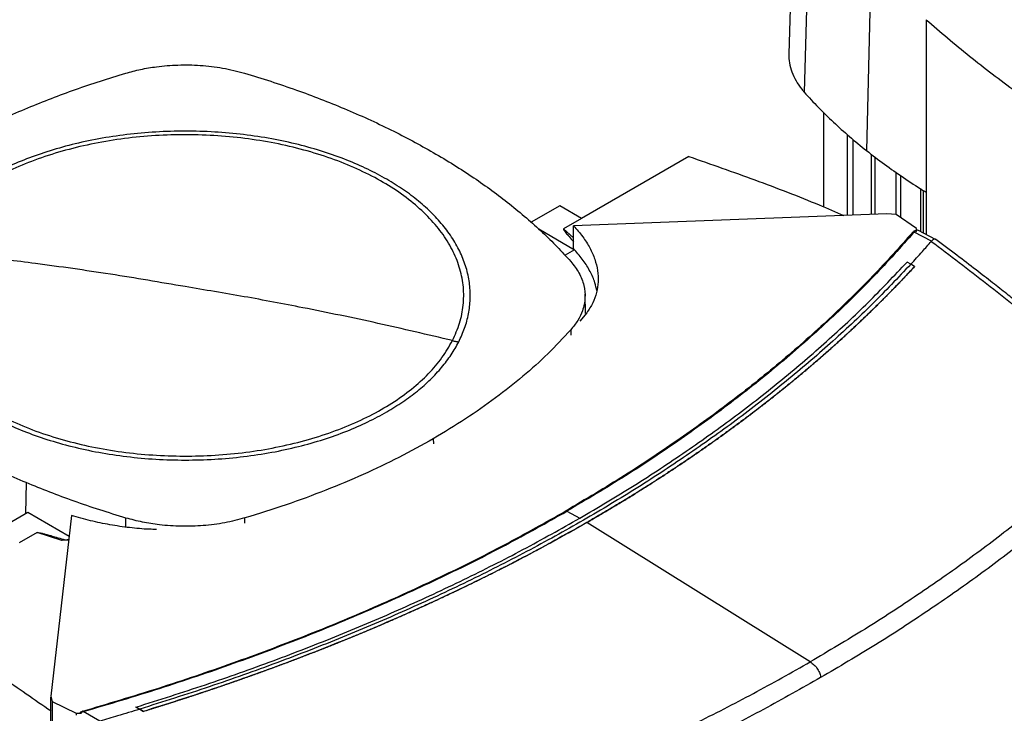
# Model space of a CAD drawing. Extents: x 0.4 to 10.6, y 0.4 to 8.1.
# Drawn here: x 3.2 to 3.6, y 6.1 to 6.4 of the extents above; entities that cross this region are included whole.
import ezdxf

# ---------------------------------------------------------------- set-up
doc = ezdxf.new("R2010")
doc.units = 0
doc.linetypes.add('SLD-SOLID', pattern=[0])
doc.layers.get('0').update_dxf_attribs({"linetype": 'CONTINUOUS'})

msp = doc.modelspace()

# ---------------------------------------------------------------- linework, layer by layer
at = {"color": 7, "linetype": 'SLD-SOLID'}
for p, q in [((3.49145, 6.48948), (3.48723, 6.35426)), ((3.49706, 6.47558), (3.4933, 6.3392)), ((3.52111, 6.45299), (3.5177, 6.31629)), ((3.54105, 6.36766), (3.54105, 6.28339)), ((3.50097, 6.2942), (3.50097, 6.33116)), ((3.51024, 6.29093), (3.51024, 6.32252)), ((3.51249, 6.29102), (3.51249, 6.3206)), ((3.44806, 6.31398), (3.40597, 6.28968)), ((3.51949, 6.31494), (3.51949, 6.29129)), ((3.52112, 6.29135), (3.52112, 6.3137)), ((3.52934, 6.29124), (3.52934, 6.3077)), ((3.53112, 6.28999), (3.53112, 6.30645)), ((3.53883, 6.30139), (3.53883, 6.28453)), ((3.54, 6.28393), (3.54, 6.30064)), ((3.39738, 6.29464), (3.38621, 6.28819)), ((3.40597, 6.28968), (3.39738, 6.29464)), ((3.52563, 6.29152), (3.40283, 6.28681)), ((3.52931, 6.29123), (3.52563, 6.29152)), ((3.53729, 6.28579), (3.52931, 6.29123)), ((3.40597, 6.28968), (3.39894, 6.28563)), ((3.40283, 6.27784), (3.40283, 6.28681)), ((3.38915, 6.28555), (3.40322, 6.27742)), ((3.53694, 6.28475), (3.53635, 6.28425)), ((3.54317, 6.28074), (3.53635, 6.28425)), ((3.53694, 6.28475), (3.53733, 6.28458)), ((3.53733, 6.28458), (3.53729, 6.28579)), ((3.53738, 6.28496), (3.53731, 6.28506)), ((3.53733, 6.28458), (3.53738, 6.28496)), ((3.53738, 6.28489), (3.53738, 6.28509)), ((3.54477, 6.28147), (3.53808, 6.28492)), ((3.54317, 6.28074), (3.54313, 6.28069)), ((3.40323, 6.27738), (3.39948, 6.27522)), ((3.40322, 6.27742), (3.40283, 6.27784)), ((3.53507, 6.2717), (3.5336, 6.27251)), ((3.53654, 6.27081), (3.53507, 6.2717)), ((3.53654, 6.27077), (3.53654, 6.27081)), ((3.40755, 6.25237), (3.40732, 6.25991)), ((3.40801, 6.25269), (3.40531, 6.24935)), ((3.40019, 6.17479), (3.40523, 6.17204)), ((3.18884, 6.17425), (3.17684, 6.16733)), ((3.205, 6.16492), (3.18884, 6.17425)), ((3.20595, 6.17315), (3.19778, 6.10226)), ((3.40809, 6.1704), (3.40809, 6.17037)), ((3.49565, 6.1157), (3.40809, 6.17037)), ((3.19246, 6.16643), (3.18543, 6.16237)), ((3.2022, 6.16328), (3.19246, 6.16643)), ((3.20473, 6.16349), (3.2022, 6.16328)), ((3.19776, 6.10185), (3.19776, 6.01181)), ((3.19778, 6.10226), (3.19829, 6.10014)), ((3.19829, 6.10014), (3.20771, 6.09553)), ((3.19829, 6.10014), (3.19829, 6.01137)), ((3.23122, 6.09795), (3.23269, 6.09715)), ((3.23122, 6.09795), (3.23122, 6.09794)), ((3.23269, 6.09713), (3.23122, 6.09794)), ((3.23269, 6.09715), (3.23417, 6.09625)), ((3.23417, 6.09621), (3.23269, 6.09713)), ((3.20771, 6.09553), (3.20982, 6.0955)), ((3.20771, 6.09553), (3.20771, 6.09483)), ((3.20952, 6.09573), (3.21057, 6.09618)), ((3.20982, 6.0955), (3.20952, 6.09573)), ((3.21702, 6.09246), (3.21057, 6.09618)), ((3.23419, 6.09626), (3.23417, 6.09625)), ((3.23417, 6.09625), (3.23417, 6.09621))]:
    msp.add_line(p, q, dxfattribs=at)
at = {"color": 8, "linetype": 'SLD-SOLID'}
for p, q in [((3.39894, 6.28563), (3.40283, 6.28207)), ((3.40169, 6.24592), (3.40174, 6.24393)), ((3.3478, 6.20325), (3.34784, 6.20126)), ((3.18817, 6.18602), (3.18795, 6.17374)), ((3.22725, 6.16857), (3.2273, 6.17213)), ((3.27392, 6.17014), (3.27389, 6.17214))]:
    msp.add_line(p, q, dxfattribs=at)
at = {"color": 7, "linetype": 'SLD-SOLID'}
for points, knots in [([(3.54105, 6.36766), (3.54666, 6.36288), (3.55791, 6.3533), (3.57612, 6.33941), (3.58911, 6.33051), (3.59561, 6.32605)], [0, 0, 0, 0, 0.331991, 0.665573, 1, 1, 1, 1]), ([(3.48723, 6.35426), (3.48727, 6.35307), (3.48733, 6.35068), (3.48832, 6.34712), (3.48995, 6.34366), (3.49173, 6.34103), (3.49298, 6.33958), (3.4933, 6.3392)], [0, 0, 0, 0, 0.2293572, 0.4589721, 0.6893191, 0.9189339, 1, 1, 1, 1]), ([(3.22718, 6.34667), (3.22911, 6.34719), (3.23301, 6.34824), (3.23989, 6.34938), (3.24775, 6.35002), (3.25501, 6.34989), (3.26085, 6.34934), (3.26525, 6.3487), (3.26959, 6.34783), (3.27238, 6.34706), (3.27377, 6.34668)], [0, 0, 0, 0, 0.132326, 0.266787, 0.442197, 0.622693, 0.715503, 0.808313, 0.904157, 1, 1, 1, 1]), ([(3.15327, 6.31556), (3.15605, 6.31713), (3.16164, 6.32028), (3.17041, 6.32476), (3.17947, 6.32905), (3.18869, 6.33307), (3.19803, 6.33682), (3.2075, 6.34032), (3.2172, 6.34363), (3.22385, 6.34565), (3.22718, 6.34667)], [0, 0, 0, 0, 0.127416, 0.255034, 0.38245, 0.510067, 0.632193, 0.754319, 0.877159, 1, 1, 1, 1]), ([(3.27377, 6.34668), (3.27722, 6.34563), (3.2841, 6.34354), (3.29404, 6.34013), (3.30367, 6.33658), (3.30982, 6.33405), (3.3129, 6.33279)], [0, 0, 0, 0, 0.253901, 0.507802, 0.75372, 1, 1, 1, 1]), ([(3.4933, 6.3392), (3.49511, 6.33722), (3.49874, 6.33324), (3.50468, 6.32745), (3.51095, 6.32177), (3.51545, 6.31812), (3.5177, 6.31629)], [0, 0, 0, 0, 0.250317, 0.500635, 0.750128, 1, 1, 1, 1]), ([(3.3129, 6.33279), (3.31602, 6.33144), (3.32227, 6.32876), (3.33117, 6.3245), (3.33973, 6.32012), (3.34511, 6.31708), (3.34781, 6.31556)], [0, 0, 0, 0, 0.254211, 0.508421, 0.75403, 1, 1, 1, 1]), ([(3.35532, 6.24173), (3.35635, 6.24402), (3.35839, 6.24858), (3.35975, 6.25563), (3.35983, 6.26271), (3.35851, 6.26976), (3.35584, 6.27667), (3.35184, 6.28337), (3.34657, 6.28977), (3.3401, 6.29579), (3.33249, 6.30135), (3.32386, 6.30638), (3.3143, 6.31083), (3.30394, 6.31462), (3.29291, 6.31773), (3.28134, 6.3201), (3.26939, 6.32171), (3.25721, 6.32254), (3.24493, 6.32257), (3.23273, 6.32182), (3.22075, 6.32027), (3.20915, 6.31797), (3.19807, 6.31492), (3.18764, 6.31118), (3.17801, 6.30679), (3.16929, 6.30181), (3.16159, 6.29629), (3.15503, 6.29031), (3.14957, 6.28395), (3.14702, 6.27947), (3.14574, 6.27723)], [0, 0, 0, 0, 0.035714, 0.071429, 0.107143, 0.142857, 0.178572, 0.214286, 0.25, 0.285714, 0.321428, 0.357143, 0.392857, 0.428572, 0.464286, 0.5, 0.535714, 0.571428, 0.607143, 0.642857, 0.678572, 0.714286, 0.75, 0.785714, 0.821428, 0.857143, 0.892857, 0.928571, 0.964286, 1, 1, 1, 1]), ([(3.32957, 6.30503), (3.32714, 6.30637), (3.32219, 6.30908), (3.31387, 6.31268), (3.30478, 6.31594), (3.29493, 6.31874), (3.28444, 6.32101), (3.27344, 6.32268), (3.26208, 6.3237), (3.25053, 6.32405), (3.23899, 6.3237), (3.22763, 6.32268), (3.21662, 6.32101), (3.20614, 6.31874), (3.19629, 6.31594), (3.1872, 6.31268), (3.17887, 6.30908), (3.17393, 6.30637), (3.17149, 6.30503)], [0, 0, 0, 0, 0.057284, 0.116497, 0.177468, 0.239987, 0.303803, 0.368625, 0.434137, 0.5, 0.565863, 0.631375, 0.696197, 0.760013, 0.822532, 0.883503, 0.942716, 1, 1, 1, 1]), ([(3.34781, 6.31556), (3.35053, 6.31395), (3.35598, 6.31073), (3.36363, 6.30573), (3.3709, 6.30064), (3.3754, 6.29715), (3.37765, 6.29541)], [0, 0, 0, 0, 0.254211, 0.508421, 0.75403, 1, 1, 1, 1]), ([(3.44806, 6.31398), (3.45672, 6.31096), (3.47408, 6.3049), (3.49426, 6.29712), (3.50557, 6.29225), (3.50877, 6.29088)], [0, 0, 0, 0, 0.416717, 0.835428, 1, 1, 1, 1]), ([(3.5177, 6.31629), (3.52003, 6.31449), (3.52468, 6.31088), (3.53214, 6.3057), (3.5376, 6.30207), (3.54067, 6.30024), (3.54105, 6.30001)], [0, 0, 0, 0, 0.318981, 0.637962, 0.955123, 1, 1, 1, 1]), ([(3.35779, 6.24124), (3.35862, 6.24303), (3.36029, 6.24665), (3.36176, 6.25225), (3.36244, 6.25798), (3.36221, 6.26379), (3.36106, 6.26963), (3.35899, 6.27539), (3.35602, 6.28102), (3.35218, 6.28646), (3.34756, 6.29163), (3.3422, 6.29647), (3.33626, 6.30097), (3.33179, 6.30369), (3.32957, 6.30503)], [0, 0, 0, 0, 0.080697, 0.162537, 0.245443, 0.329883, 0.414765, 0.5, 0.585231, 0.670113, 0.754557, 0.837459, 0.919301, 1, 1, 1, 1]), ([(3.37765, 6.29541), (3.37991, 6.29357), (3.38442, 6.28991), (3.39062, 6.28429), (3.39644, 6.2786), (3.39995, 6.27475), (3.40171, 6.27282)], [0, 0, 0, 0, 0.253901, 0.507802, 0.75372, 1, 1, 1, 1]), ([(3.40283, 6.28681), (3.40408, 6.28539), (3.40654, 6.28257), (3.40929, 6.27816), (3.41126, 6.27371), (3.41237, 6.26926), (3.41262, 6.26488), (3.41198, 6.26063), (3.41054, 6.25653), (3.40885, 6.25396), (3.40801, 6.25269)], [0, 0, 0, 0, 0.1347545, 0.2671434, 0.3967891, 0.5234341, 0.6469593, 0.7674003, 0.884958, 1, 1, 1, 1]), ([(3.39894, 6.28563), (3.39894, 6.28562), (3.39892, 6.28561), (3.39891, 6.28558), (3.39889, 6.28551), (3.39897, 6.28525), (3.39928, 6.28476), (3.39998, 6.28382), (3.40119, 6.28238), (3.40223, 6.2812), (3.40283, 6.28052)], [0, 0, 0, 0, 0.003187, 0.006835, 0.016095, 0.044355, 0.144212, 0.292728, 0.592038, 1, 1, 1, 1]), ([(3.53591, 6.2843), (3.53074, 6.27852), (3.52043, 6.26698), (3.5033, 6.25024), (3.48503, 6.234), (3.46552, 6.21832), (3.44481, 6.20322), (3.42302, 6.18867), (3.40754, 6.17949), (3.3998, 6.1749)], [0, 0, 0, 0, 0.1442671, 0.2879084, 0.4309765, 0.5736359, 0.7159307, 0.858029, 1, 1, 1, 1]), ([(3.53635, 6.28425), (3.53118, 6.27847), (3.52087, 6.26692), (3.50374, 6.25017), (3.48546, 6.23392), (3.46594, 6.21823), (3.44522, 6.20313), (3.42342, 6.18857), (3.40793, 6.17938), (3.40019, 6.17479)], [0, 0, 0, 0, 0.1442765, 0.2879068, 0.4309913, 0.5736343, 0.7159431, 0.8580278, 1, 1, 1, 1]), ([(3.53694, 6.28475), (3.53692, 6.28475), (3.53689, 6.28477), (3.53682, 6.28478), (3.5367, 6.28478), (3.5365, 6.28474), (3.53619, 6.28459), (3.53602, 6.28442), (3.53591, 6.2843)], [0, 0, 0, 0, 0.042369, 0.079716, 0.153954, 0.28492, 0.524556, 1, 1, 1, 1]), ([(3.53635, 6.28425), (3.53627, 6.28427), (3.53612, 6.28432), (3.53598, 6.28431), (3.53591, 6.2843)], [0, 0, 0, 0, 0.508187, 1, 1, 1, 1]), ([(3.53805, 6.28494), (3.53783, 6.28503), (3.53759, 6.28514), (3.53734, 6.2851), (3.53731, 6.28509)], [0, 0, 0, 0, 0.903009, 1, 1, 1, 1]), ([(3.53806, 6.28489), (3.53803, 6.28492), (3.53784, 6.28508), (3.53758, 6.28501), (3.53738, 6.28496)], [0, 0, 0, 0, 0.188757, 1, 1, 1, 1]), ([(3.53507, 6.27169), (3.5366, 6.27336), (3.53933, 6.27635), (3.54196, 6.27936), (3.54313, 6.28069)], [0, 0, 0, 0, 0.559692, 1, 1, 1, 1]), ([(3.54313, 6.28069), (3.55044, 6.27516), (3.56507, 6.2641), (3.58613, 6.24708), (3.59955, 6.23548), (3.60627, 6.22967)], [0, 0, 0, 0, 0.332786, 0.66621, 1, 1, 1, 1]), ([(3.54423, 6.28152), (3.54406, 6.28145), (3.54372, 6.2813), (3.54335, 6.28093), (3.54317, 6.28074)], [0, 0, 0, 0, 0.49998, 1, 1, 1, 1]), ([(3.54488, 6.28139), (3.54484, 6.28143), (3.54466, 6.28161), (3.54441, 6.28156), (3.54423, 6.28152)], [0, 0, 0, 0, 0.256752, 1, 1, 1, 1]), ([(3.60953, 6.22927), (3.60783, 6.23076), (3.60459, 6.2336), (3.5999, 6.23763), (3.59567, 6.24123), (3.59189, 6.24441), (3.58857, 6.24717), (3.58573, 6.24952), (3.58327, 6.25154), (3.58053, 6.25377), (3.57705, 6.25659), (3.57244, 6.26028), (3.56689, 6.26466), (3.56037, 6.26973), (3.55296, 6.2754), (3.54766, 6.27936), (3.5449, 6.28141)], [0, 0, 0, 0, 0.0833714, 0.1589895, 0.226854, 0.2869663, 0.3393291, 0.3839453, 0.4208182, 0.4548384, 0.5118771, 0.5827563, 0.6674577, 0.7659557, 0.8782165, 1, 1, 1, 1]), ([(3.14574, 6.27723), (3.14472, 6.27495), (3.14267, 6.27038), (3.14132, 6.26333), (3.14124, 6.25625), (3.14256, 6.2492), (3.14523, 6.24229), (3.14922, 6.23559), (3.15449, 6.22919), (3.16097, 6.22317), (3.16858, 6.21761), (3.17721, 6.21258), (3.18677, 6.20814), (3.19713, 6.20434), (3.20816, 6.20123), (3.21972, 6.19886), (3.23167, 6.19725), (3.24386, 6.19642), (3.25613, 6.19639), (3.26834, 6.19715), (3.28031, 6.19869), (3.29192, 6.20099), (3.303, 6.20404), (3.31342, 6.20778), (3.32306, 6.21217), (3.33178, 6.21715), (3.33948, 6.22267), (3.34604, 6.22865), (3.35149, 6.23501), (3.35405, 6.23949), (3.35532, 6.24173)], [0, 0, 0, 0, 0.035714, 0.071429, 0.107143, 0.142857, 0.178572, 0.214286, 0.25, 0.285714, 0.321428, 0.357143, 0.392857, 0.428572, 0.464286, 0.5, 0.535714, 0.571428, 0.607143, 0.642857, 0.678572, 0.714286, 0.75, 0.785714, 0.821428, 0.857143, 0.892857, 0.928571, 0.964286, 1, 1, 1, 1]), ([(3.25053, 6.26291), (3.24074, 6.26458), (3.22116, 6.26793), (3.1939, 6.27179), (3.16875, 6.27491), (3.15341, 6.27646), (3.14574, 6.27723)], [0, 0, 0, 0, 0.279982, 0.559971, 0.779977, 1, 1, 1, 1]), ([(3.41195, 6.26134), (3.41174, 6.26238), (3.41121, 6.26493), (3.4094, 6.26891), (3.40677, 6.27325), (3.40441, 6.276), (3.40323, 6.27738)], [0, 0, 0, 0, 0.1851673, 0.4553874, 0.7278485, 1, 1, 1, 1]), ([(3.53507, 6.2717), (3.53007, 6.26643), (3.52008, 6.25589), (3.5037, 6.24059), (3.48635, 6.22572), (3.46795, 6.21133), (3.44855, 6.19744), (3.42816, 6.18405), (3.40682, 6.17118), (3.38453, 6.15886), (3.36134, 6.14709), (3.33727, 6.13589), (3.31235, 6.12527), (3.28659, 6.11525), (3.26008, 6.1058), (3.24183, 6.10003), (3.23269, 6.09715)], [0, 0, 0, 0, 0.072022, 0.143774, 0.215297, 0.286636, 0.357835, 0.428941, 0.5, 0.571059, 0.642165, 0.713364, 0.784703, 0.856226, 0.927978, 1, 1, 1, 1]), ([(3.40171, 6.27282), (3.40288, 6.27133), (3.40525, 6.26831), (3.40706, 6.26344), (3.40755, 6.25844), (3.40659, 6.25381), (3.40463, 6.24958), (3.40268, 6.24715), (3.40169, 6.24592)], [0, 0, 0, 0, 0.175426, 0.355938, 0.531363, 0.711869, 0.854589, 1, 1, 1, 1]), ([(3.40523, 6.17206), (3.41241, 6.17631), (3.42677, 6.18481), (3.4471, 6.19823), (3.46652, 6.21212), (3.48491, 6.22651), (3.50225, 6.24138), (3.51862, 6.25669), (3.5286, 6.26723), (3.5336, 6.27251)], [0, 0, 0, 0, 0.142115, 0.284325, 0.426722, 0.569399, 0.712446, 0.855952, 1, 1, 1, 1]), ([(3.53654, 6.27081), (3.53649, 6.27075), (3.53625, 6.27049), (3.5359, 6.27011), (3.5355, 6.26968), (3.5351, 6.26925), (3.5347, 6.26882), (3.5343, 6.26839), (3.5339, 6.26796), (3.53349, 6.26754), (3.53299, 6.267), (3.53259, 6.26657), (3.53218, 6.26614), (3.53177, 6.26572), (3.53137, 6.26529), (3.53096, 6.26486), (3.53055, 6.26444), (3.53014, 6.26401), (3.52973, 6.26359), (3.52932, 6.26316), (3.52891, 6.26273), (3.5285, 6.26231), (3.52808, 6.26188), (3.52767, 6.26146), (3.52725, 6.26104), (3.52684, 6.26061), (3.52642, 6.26019), (3.526, 6.25976), (3.52558, 6.25934), (3.52516, 6.25892), (3.52464, 6.25839), (3.52422, 6.25797), (3.52379, 6.25755), (3.52337, 6.25712), (3.52295, 6.2567), (3.52252, 6.25628), (3.5221, 6.25586), (3.52167, 6.25544), (3.52124, 6.25502), (3.52082, 6.2546), (3.52039, 6.25418), (3.51996, 6.25376), (3.51953, 6.25334), (3.5191, 6.25292), (3.51867, 6.2525), (3.51823, 6.25208), (3.5178, 6.25167), (3.51736, 6.25125), (3.51693, 6.25083), (3.51649, 6.25041), (3.51606, 6.25), (3.51562, 6.24958), (3.51518, 6.24916), (3.51474, 6.24875), (3.5143, 6.24833), (3.51386, 6.24792), (3.51331, 6.2474), (3.51286, 6.24698), (3.51242, 6.24657), (3.51198, 6.24615), (3.51153, 6.24574), (3.51109, 6.24533), (3.51064, 6.24491), (3.51019, 6.2445), (3.50974, 6.24409), (3.50929, 6.24367), (3.50884, 6.24326), (3.50839, 6.24285), (3.50794, 6.24244), (3.50749, 6.24203), (3.50703, 6.24162), (3.50658, 6.2412), (3.50613, 6.24079), (3.50567, 6.24038), (3.50521, 6.23997), (3.50476, 6.23956), (3.5043, 6.23915), (3.50384, 6.23875), (3.50338, 6.23834), (3.50292, 6.23793), (3.50246, 6.23752), (3.50199, 6.23711), (3.50153, 6.23671), (3.50107, 6.2363), (3.5006, 6.23589), (3.50014, 6.23549), (3.49967, 6.23508), (3.4992, 6.23467), (3.49873, 6.23427), (3.49827, 6.23386), (3.4978, 6.23346), (3.49721, 6.23295), (3.49674, 6.23255), (3.49626, 6.23214), (3.49579, 6.23174), (3.49532, 6.23134), (3.49484, 6.23093), (3.49437, 6.23053), (3.49389, 6.23013), (3.49341, 6.22973), (3.49294, 6.22932), (3.49246, 6.22892), (3.49198, 6.22852), (3.4915, 6.22812), (3.49102, 6.22772), (3.49054, 6.22732), (3.49005, 6.22692), (3.48957, 6.22652), (3.48909, 6.22612), (3.4886, 6.22572), (3.48812, 6.22532), (3.48763, 6.22493), (3.48714, 6.22453), (3.48665, 6.22413), (3.48616, 6.22373), (3.48567, 6.22334), (3.48518, 6.22294), (3.48469, 6.22254), (3.4842, 6.22215), (3.48371, 6.22175), (3.48321, 6.22136), (3.48272, 6.22096), (3.48222, 6.22057), (3.48173, 6.22017), (3.48123, 6.21978), (3.48073, 6.21939), (3.48024, 6.21899), (3.47974, 6.2186), (3.47924, 6.21821), (3.47874, 6.21781), (3.47823, 6.21742), (3.47773, 6.21703), (3.47723, 6.21664), (3.47672, 6.21625), (3.47622, 6.21586), (3.47571, 6.21547), (3.47521, 6.21508), (3.4747, 6.21469), (3.47419, 6.2143), (3.47368, 6.21391), (3.47318, 6.21352), (3.47266, 6.21313), (3.47215, 6.21274), (3.47164, 6.21236), (3.47113, 6.21197), (3.47062, 6.21158), (3.4701, 6.2112), (3.46959, 6.21081), (3.46907, 6.21042), (3.46856, 6.21004), (3.46804, 6.20965), (3.46752, 6.20927), (3.467, 6.20888), (3.46648, 6.2085), (3.46596, 6.20812), (3.46544, 6.20773), (3.46492, 6.20735), (3.4644, 6.20697), (3.46387, 6.20658), (3.46335, 6.2062), (3.46282, 6.20582), (3.4623, 6.20544), (3.46177, 6.20506), (3.46124, 6.20468), (3.46072, 6.2043), (3.46019, 6.20392), (3.45966, 6.20354), (3.45913, 6.20316), (3.4586, 6.20278), (3.45807, 6.2024), (3.45753, 6.20202), (3.457, 6.20165), (3.45647, 6.20127), (3.45593, 6.20089), (3.4554, 6.20051), (3.45486, 6.20014), (3.45432, 6.19976), (3.45378, 6.19939), (3.45325, 6.19901), (3.45271, 6.19864), (3.45217, 6.19826), (3.45162, 6.19789), (3.45108, 6.19751), (3.45054, 6.19714), (3.45, 6.19677), (3.44945, 6.1964), (3.44891, 6.19602), (3.44836, 6.19565), (3.44782, 6.19528), (3.44727, 6.19491), (3.44672, 6.19454), (3.44617, 6.19417), (3.44563, 6.1938), (3.44508, 6.19343), (3.44452, 6.19306), (3.44397, 6.19269), (3.44342, 6.19232), (3.44287, 6.19195), (3.44231, 6.19158), (3.44176, 6.19122), (3.44121, 6.19085), (3.44065, 6.19048), (3.44009, 6.19012), (3.43954, 6.18975), (3.43898, 6.18938), (3.43842, 6.18902), (3.43786, 6.18865), (3.4373, 6.18829), (3.43674, 6.18793), (3.43618, 6.18756), (3.43561, 6.1872), (3.43505, 6.18684), (3.43449, 6.18647), (3.43392, 6.18611), (3.43336, 6.18575), (3.43279, 6.18539), (3.43222, 6.18503), (3.43166, 6.18467), (3.43109, 6.18431), (3.43052, 6.18395), (3.42995, 6.18359), (3.42938, 6.18323), (3.42881, 6.18287), (3.42823, 6.18251), (3.42766, 6.18215), (3.42709, 6.18179), (3.42651, 6.18144), (3.42594, 6.18108), (3.42536, 6.18072), (3.42479, 6.18037), (3.42421, 6.18001), (3.42363, 6.17966), (3.42305, 6.1793), (3.42247, 6.17895), (3.42189, 6.17859), (3.42131, 6.17824), (3.42073, 6.17789), (3.42015, 6.17753), (3.41957, 6.17718), (3.41898, 6.17683), (3.4184, 6.17648), (3.41781, 6.17612), (3.41723, 6.17577), (3.41664, 6.17542), (3.41606, 6.17507), (3.41547, 6.17472), (3.41488, 6.17437), (3.41429, 6.17402), (3.4137, 6.17368), (3.41311, 6.17333), (3.41252, 6.17298), (3.41193, 6.17263), (3.41133, 6.17229), (3.41074, 6.17194), (3.41015, 6.17159), (3.40955, 6.17125), (3.40892, 6.17088), (3.40843, 6.1706), (3.40809, 6.1704)], [0, 0, 0, 0, 0.001459, 0.007294, 0.010211, 0.013129, 0.018964, 0.021881, 0.024799, 0.030633, 0.033551, 0.039386, 0.042303, 0.045221, 0.051056, 0.053973, 0.056891, 0.062726, 0.065643, 0.068561, 0.074396, 0.077313, 0.080231, 0.086065, 0.088983, 0.0919, 0.097735, 0.100653, 0.10357, 0.109405, 0.112323, 0.118158, 0.121075, 0.123993, 0.129828, 0.132745, 0.135663, 0.141498, 0.144415, 0.147332, 0.153167, 0.156085, 0.159002, 0.164837, 0.167755, 0.170672, 0.176507, 0.179425, 0.182342, 0.188177, 0.191095, 0.194012, 0.199847, 0.202764, 0.205682, 0.211517, 0.214434, 0.220269, 0.223187, 0.226104, 0.231939, 0.234857, 0.237774, 0.243609, 0.246527, 0.249444, 0.255279, 0.258196, 0.261114, 0.266949, 0.269866, 0.272784, 0.278619, 0.281536, 0.284454, 0.290289, 0.293206, 0.296124, 0.301959, 0.304876, 0.307794, 0.313628, 0.316546, 0.319463, 0.325298, 0.328216, 0.331133, 0.336968, 0.339886, 0.342803, 0.348638, 0.351556, 0.357391, 0.360308, 0.363226, 0.36906, 0.371978, 0.374895, 0.38073, 0.383648, 0.386565, 0.3924, 0.395318, 0.398235, 0.40407, 0.406988, 0.409905, 0.41574, 0.418658, 0.421575, 0.42741, 0.430327, 0.433245, 0.43908, 0.441997, 0.444915, 0.45075, 0.453667, 0.456585, 0.46242, 0.465337, 0.468255, 0.47409, 0.477007, 0.479925, 0.485759, 0.488677, 0.491594, 0.497429, 0.500347, 0.503264, 0.509099, 0.512017, 0.514934, 0.520769, 0.523687, 0.526604, 0.532439, 0.535357, 0.538274, 0.544109, 0.547026, 0.549944, 0.555779, 0.558696, 0.561614, 0.567449, 0.570366, 0.573284, 0.579119, 0.582036, 0.584954, 0.590789, 0.593706, 0.596623, 0.602458, 0.605376, 0.608293, 0.614128, 0.617046, 0.619963, 0.625798, 0.628716, 0.631633, 0.637468, 0.640386, 0.643303, 0.649138, 0.652055, 0.654973, 0.660808, 0.663725, 0.666643, 0.672478, 0.675395, 0.678313, 0.684148, 0.687065, 0.689983, 0.695818, 0.698735, 0.701653, 0.707488, 0.710405, 0.713322, 0.719157, 0.722075, 0.724992, 0.730827, 0.733745, 0.736662, 0.742497, 0.745415, 0.748332, 0.754167, 0.757085, 0.760002, 0.765837, 0.768754, 0.771672, 0.777507, 0.780424, 0.783342, 0.789177, 0.792094, 0.795012, 0.800847, 0.803764, 0.806682, 0.812517, 0.815434, 0.818352, 0.824186, 0.827104, 0.830021, 0.835856, 0.838774, 0.841691, 0.847526, 0.850444, 0.853361, 0.859196, 0.862114, 0.865031, 0.870866, 0.873784, 0.876701, 0.882536, 0.885453, 0.888371, 0.894206, 0.897123, 0.900041, 0.905876, 0.908793, 0.911711, 0.917546, 0.920463, 0.923381, 0.929216, 0.932133, 0.93505, 0.940885, 0.943803, 0.94672, 0.952555, 0.955473, 0.95839, 0.964225, 0.967143, 0.97006, 0.975895, 0.978813, 0.98173, 0.987565, 0.990483, 0.9934, 1, 1, 1, 1]), ([(3.40809, 6.17037), (3.40817, 6.17041), (3.40854, 6.17063), (3.40906, 6.17093), (3.40966, 6.17127), (3.41025, 6.17162), (3.41085, 6.17197), (3.41144, 6.17231), (3.41203, 6.17266), (3.41262, 6.17301), (3.41321, 6.17335), (3.41381, 6.1737), (3.41439, 6.17405), (3.41498, 6.1744), (3.41557, 6.17475), (3.41616, 6.1751), (3.41675, 6.17545), (3.41733, 6.1758), (3.41792, 6.17615), (3.4185, 6.1765), (3.41909, 6.17686), (3.41967, 6.17721), (3.42025, 6.17756), (3.42084, 6.17791), (3.42142, 6.17827), (3.422, 6.17862), (3.42258, 6.17897), (3.42316, 6.17933), (3.42373, 6.17968), (3.42431, 6.18004), (3.42489, 6.1804), (3.42547, 6.18075), (3.42604, 6.18111), (3.42662, 6.18146), (3.42719, 6.18182), (3.42776, 6.18218), (3.42834, 6.18254), (3.42891, 6.1829), (3.42948, 6.18326), (3.43005, 6.18361), (3.43062, 6.18397), (3.43119, 6.18433), (3.43176, 6.18469), (3.43232, 6.18506), (3.43289, 6.18542), (3.43346, 6.18578), (3.43402, 6.18614), (3.43459, 6.1865), (3.43515, 6.18686), (3.43571, 6.18723), (3.43628, 6.18759), (3.43684, 6.18796), (3.4374, 6.18832), (3.43796, 6.18868), (3.43852, 6.18905), (3.43908, 6.18941), (3.43963, 6.18978), (3.44019, 6.19015), (3.44075, 6.19051), (3.4413, 6.19088), (3.44186, 6.19125), (3.44241, 6.19161), (3.44297, 6.19198), (3.44352, 6.19235), (3.44407, 6.19272), (3.44462, 6.19309), (3.44517, 6.19346), (3.44572, 6.19383), (3.44627, 6.1942), (3.44682, 6.19457), (3.44737, 6.19494), (3.44792, 6.19531), (3.44846, 6.19568), (3.44901, 6.19605), (3.44955, 6.19643), (3.45009, 6.1968), (3.45064, 6.19717), (3.45118, 6.19755), (3.45172, 6.19792), (3.45226, 6.19829), (3.4528, 6.19867), (3.45334, 6.19904), (3.45388, 6.19942), (3.45442, 6.19979), (3.45495, 6.20017), (3.45549, 6.20055), (3.45603, 6.20092), (3.45656, 6.2013), (3.45709, 6.20168), (3.45763, 6.20206), (3.45816, 6.20243), (3.45869, 6.20281), (3.45922, 6.20319), (3.45975, 6.20357), (3.46028, 6.20395), (3.46081, 6.20433), (3.46134, 6.20471), (3.46187, 6.20509), (3.46239, 6.20547), (3.46292, 6.20585), (3.46344, 6.20624), (3.46397, 6.20662), (3.46449, 6.207), (3.46501, 6.20738), (3.46553, 6.20777), (3.46605, 6.20815), (3.46657, 6.20853), (3.46709, 6.20892), (3.46761, 6.2093), (3.46813, 6.20969), (3.46865, 6.21007), (3.46916, 6.21046), (3.46968, 6.21084), (3.47019, 6.21123), (3.47071, 6.21162), (3.47122, 6.212), (3.47173, 6.21239), (3.47225, 6.21278), (3.47276, 6.21317), (3.47327, 6.21355), (3.47378, 6.21394), (3.47428, 6.21433), (3.47479, 6.21472), (3.4753, 6.21511), (3.4758, 6.2155), (3.47631, 6.21589), (3.47681, 6.21628), (3.47732, 6.21667), (3.47782, 6.21706), (3.47832, 6.21746), (3.47882, 6.21785), (3.47933, 6.21824), (3.47983, 6.21863), (3.48032, 6.21903), (3.48082, 6.21942), (3.48132, 6.21981), (3.48182, 6.22021), (3.48231, 6.2206), (3.48281, 6.221), (3.4833, 6.22139), (3.4838, 6.22179), (3.48429, 6.22218), (3.48478, 6.22258), (3.48527, 6.22297), (3.48576, 6.22337), (3.48625, 6.22377), (3.48674, 6.22417), (3.48723, 6.22456), (3.48772, 6.22496), (3.4882, 6.22536), (3.48869, 6.22576), (3.48917, 6.22616), (3.48966, 6.22656), (3.49014, 6.22696), (3.49074, 6.22746), (3.49122, 6.22786), (3.4917, 6.22826), (3.49218, 6.22866), (3.49266, 6.22906), (3.49314, 6.22946), (3.49362, 6.22986), (3.4941, 6.23026), (3.49457, 6.23067), (3.49505, 6.23107), (3.49552, 6.23147), (3.49599, 6.23188), (3.49647, 6.23228), (3.49694, 6.23268), (3.49741, 6.23309), (3.49788, 6.23349), (3.49835, 6.2339), (3.49882, 6.2343), (3.49929, 6.23471), (3.49975, 6.23512), (3.50022, 6.23552), (3.50068, 6.23593), (3.50115, 6.23634), (3.50161, 6.23674), (3.50208, 6.23715), (3.50254, 6.23756), (3.503, 6.23797), (3.50346, 6.23837), (3.50392, 6.23878), (3.50438, 6.23919), (3.50484, 6.2396), (3.50529, 6.24001), (3.50575, 6.24042), (3.50621, 6.24083), (3.50666, 6.24124), (3.50712, 6.24165), (3.50757, 6.24206), (3.50802, 6.24248), (3.50847, 6.24289), (3.50892, 6.2433), (3.50937, 6.24371), (3.50993, 6.24423), (3.51038, 6.24464), (3.51083, 6.24505), (3.51128, 6.24547), (3.51172, 6.24588), (3.51217, 6.24629), (3.51261, 6.24671), (3.51305, 6.24712), (3.5135, 6.24754), (3.51394, 6.24795), (3.51438, 6.24837), (3.51482, 6.24879), (3.51526, 6.2492), (3.5157, 6.24962), (3.51613, 6.25004), (3.51657, 6.25045), (3.51701, 6.25087), (3.51744, 6.25129), (3.51788, 6.25171), (3.51831, 6.25212), (3.51874, 6.25254), (3.51917, 6.25296), (3.51961, 6.25338), (3.52004, 6.2538), (3.52046, 6.25422), (3.52089, 6.25464), (3.52143, 6.25516), (3.52185, 6.25558), (3.52228, 6.256), (3.52271, 6.25643), (3.52313, 6.25685), (3.52355, 6.25727), (3.52398, 6.25769), (3.5244, 6.25811), (3.52482, 6.25854), (3.52524, 6.25896), (3.52566, 6.25938), (3.52608, 6.2598), (3.52649, 6.26023), (3.52691, 6.26065), (3.52733, 6.26108), (3.52774, 6.2615), (3.52816, 6.26192), (3.52857, 6.26235), (3.52898, 6.26277), (3.52939, 6.2632), (3.5298, 6.26363), (3.53021, 6.26405), (3.53062, 6.26448), (3.53113, 6.26501), (3.53154, 6.26544), (3.53195, 6.26586), (3.53235, 6.26629), (3.53276, 6.26672), (3.53316, 6.26715), (3.53357, 6.26758), (3.53397, 6.268), (3.53437, 6.26843), (3.53477, 6.26886), (3.53517, 6.26929), (3.53557, 6.26972), (3.53599, 6.27018), (3.53632, 6.27053), (3.53654, 6.27077)], [0, 0, 0, 0, 0.001459, 0.007294, 0.010211, 0.013129, 0.018964, 0.021881, 0.024799, 0.030633, 0.033551, 0.036468, 0.042303, 0.045221, 0.048138, 0.053973, 0.056891, 0.059808, 0.065643, 0.068561, 0.071478, 0.077313, 0.080231, 0.083148, 0.088983, 0.0919, 0.094818, 0.100653, 0.10357, 0.106488, 0.112323, 0.11524, 0.118158, 0.123993, 0.12691, 0.129828, 0.135663, 0.13858, 0.141497, 0.147332, 0.15025, 0.153167, 0.159002, 0.16192, 0.164837, 0.170672, 0.17359, 0.176507, 0.182342, 0.18526, 0.188177, 0.194012, 0.19693, 0.199847, 0.205682, 0.208599, 0.211517, 0.217352, 0.220269, 0.223187, 0.229022, 0.231939, 0.234857, 0.240692, 0.243609, 0.246527, 0.252362, 0.255279, 0.258196, 0.264031, 0.266949, 0.269866, 0.275701, 0.278619, 0.281536, 0.287371, 0.290289, 0.293206, 0.299041, 0.301959, 0.304876, 0.310711, 0.313628, 0.316546, 0.322381, 0.325298, 0.328216, 0.334051, 0.336968, 0.339886, 0.345721, 0.348638, 0.351556, 0.357391, 0.360308, 0.363226, 0.36906, 0.371978, 0.374895, 0.38073, 0.383648, 0.386565, 0.3924, 0.395318, 0.398235, 0.40407, 0.406988, 0.409905, 0.41574, 0.418658, 0.421575, 0.42741, 0.430327, 0.433245, 0.43908, 0.441997, 0.444915, 0.45075, 0.453667, 0.456585, 0.46242, 0.465337, 0.468255, 0.47409, 0.477007, 0.479925, 0.485759, 0.488677, 0.491594, 0.497429, 0.500347, 0.503264, 0.509099, 0.512017, 0.514934, 0.520769, 0.523687, 0.526604, 0.532439, 0.535357, 0.538274, 0.544109, 0.547026, 0.549944, 0.555779, 0.558696, 0.561614, 0.567449, 0.570366, 0.573284, 0.579119, 0.582036, 0.584954, 0.590789, 0.593706, 0.599541, 0.602458, 0.605376, 0.611211, 0.614128, 0.617046, 0.622881, 0.625798, 0.628716, 0.634551, 0.637468, 0.640386, 0.646221, 0.649138, 0.652055, 0.65789, 0.660808, 0.663725, 0.66956, 0.672478, 0.675395, 0.68123, 0.684148, 0.687065, 0.6929, 0.695818, 0.698735, 0.70457, 0.707487, 0.710405, 0.71624, 0.719157, 0.722075, 0.72791, 0.730827, 0.733745, 0.73958, 0.742497, 0.745415, 0.75125, 0.754167, 0.760002, 0.76292, 0.765837, 0.771672, 0.774589, 0.777507, 0.783342, 0.786259, 0.789177, 0.795012, 0.797929, 0.800847, 0.806682, 0.809599, 0.812517, 0.818352, 0.821269, 0.824186, 0.830021, 0.832939, 0.835856, 0.841691, 0.844609, 0.847526, 0.853361, 0.856279, 0.862114, 0.865031, 0.867949, 0.873784, 0.876701, 0.879618, 0.885453, 0.888371, 0.891288, 0.897123, 0.900041, 0.902958, 0.908793, 0.911711, 0.914628, 0.920463, 0.923381, 0.926298, 0.932133, 0.93505, 0.937968, 0.943803, 0.94672, 0.952555, 0.955473, 0.95839, 0.964225, 0.967143, 0.97006, 0.975895, 0.978813, 0.98173, 0.987565, 0.990482, 0.9934, 1, 1, 1, 1]), ([(3.35532, 6.24173), (3.34556, 6.24404), (3.32604, 6.24866), (3.29878, 6.2543), (3.27361, 6.25907), (3.25823, 6.26163), (3.25053, 6.26291)], [0, 0, 0, 0, 0.280022, 0.560021, 0.780012, 1, 1, 1, 1]), ([(3.40169, 6.24592), (3.39877, 6.24278), (3.393, 6.23656), (3.3831, 6.22767), (3.37234, 6.21914), (3.36064, 6.21093), (3.35209, 6.20582), (3.3478, 6.20325)], [0, 0, 0, 0, 0.201477, 0.399179, 0.597637, 0.798423, 1, 1, 1, 1]), ([(3.32957, 6.21378), (3.33171, 6.21507), (3.33599, 6.21766), (3.34167, 6.22193), (3.34679, 6.22644), (3.3512, 6.2312), (3.35496, 6.23613), (3.35685, 6.23954), (3.35779, 6.24124)], [0, 0, 0, 0, 0.1659871, 0.3326998, 0.5, 0.6672905, 0.8340081, 1, 1, 1, 1]), ([(3.35532, 6.24173), (3.35578, 6.24163), (3.35661, 6.24145), (3.35743, 6.2413), (3.35779, 6.24124)], [0, 0, 0, 0, 0.5600104, 1, 1, 1, 1]), ([(3.17149, 6.21378), (3.17393, 6.21244), (3.17887, 6.20973), (3.1872, 6.20613), (3.19629, 6.20287), (3.20614, 6.20007), (3.21662, 6.1978), (3.22763, 6.19613), (3.23899, 6.19511), (3.25053, 6.19476), (3.26208, 6.19511), (3.27344, 6.19613), (3.28444, 6.1978), (3.29493, 6.20007), (3.30478, 6.20287), (3.31387, 6.20613), (3.32219, 6.20973), (3.32714, 6.21244), (3.32957, 6.21378)], [0, 0, 0, 0, 0.057284, 0.116497, 0.177468, 0.239987, 0.303803, 0.368625, 0.434137, 0.5, 0.565863, 0.631375, 0.696197, 0.760013, 0.822532, 0.883503, 0.942716, 1, 1, 1, 1]), ([(3.18817, 6.18602), (3.18505, 6.18737), (3.1788, 6.19005), (3.1699, 6.19431), (3.16134, 6.19869), (3.15595, 6.20173), (3.15326, 6.20325)], [0, 0, 0, 0, 0.254211, 0.508421, 0.75403, 1, 1, 1, 1]), ([(3.3478, 6.20325), (3.34336, 6.20078), (3.33457, 6.19588), (3.32043, 6.18916), (3.30567, 6.18294), (3.29019, 6.17719), (3.27933, 6.17383), (3.27389, 6.17214)], [0, 0, 0, 0, 0.201477, 0.399179, 0.597637, 0.798423, 1, 1, 1, 1]), ([(3.61102, 6.19975), (3.60546, 6.1947), (3.59433, 6.1846), (3.5764, 6.16994), (3.55761, 6.15568), (3.53787, 6.14187), (3.51731, 6.12849), (3.50287, 6.11996), (3.49565, 6.1157)], [0, 0, 0, 0, 0.1672823, 0.3342333, 0.5009145, 0.6673911, 0.83373, 1, 1, 1, 1]), ([(3.61562, 6.19394), (3.61002, 6.18886), (3.59885, 6.17872), (3.58083, 6.16399), (3.56196, 6.14966), (3.54214, 6.13579), (3.52148, 6.12234), (3.50697, 6.11378), (3.49972, 6.1095)], [0, 0, 0, 0, 0.167282, 0.334233, 0.500914, 0.667391, 0.83373, 1, 1, 1, 1]), ([(3.2273, 6.17213), (3.22385, 6.17318), (3.21697, 6.17527), (3.20703, 6.17868), (3.19739, 6.18223), (3.19125, 6.18476), (3.18817, 6.18602)], [0, 0, 0, 0, 0.253901, 0.507802, 0.75372, 1, 1, 1, 1]), ([(3.21029, 6.09633), (3.2203, 6.09931), (3.24029, 6.10526), (3.26929, 6.11515), (3.29742, 6.1257), (3.32459, 6.13696), (3.35075, 6.14892), (3.37595, 6.1615), (3.39186, 6.17043), (3.3998, 6.1749)], [0, 0, 0, 0, 0.144266, 0.287907, 0.430974, 0.573634, 0.715929, 0.858028, 1, 1, 1, 1]), ([(3.21057, 6.09618), (3.2206, 6.09917), (3.2406, 6.10512), (3.26961, 6.11501), (3.29776, 6.12557), (3.32494, 6.13684), (3.35111, 6.1488), (3.37633, 6.16138), (3.39224, 6.17032), (3.40019, 6.17479)], [0, 0, 0, 0, 0.144276, 0.287907, 0.430991, 0.573634, 0.715943, 0.858028, 1, 1, 1, 1]), ([(3.3998, 6.1749), (3.39987, 6.1749), (3.4, 6.17489), (3.40013, 6.17482), (3.40019, 6.17479)], [0, 0, 0, 0, 0.5510802, 1, 1, 1, 1]), ([(3.23929, 6.16767), (3.23833, 6.16768), (3.23478, 6.16772), (3.22864, 6.1683), (3.22094, 6.16942), (3.21329, 6.17101), (3.20841, 6.17243), (3.20595, 6.17315)], [0, 0, 0, 0, 0.082139, 0.304216, 0.531554, 0.763703, 1, 1, 1, 1]), ([(3.27389, 6.17214), (3.27131, 6.17147), (3.26608, 6.1701), (3.25765, 6.16904), (3.24899, 6.16876), (3.24097, 6.16931), (3.23364, 6.17044), (3.22942, 6.17156), (3.2273, 6.17213)], [0, 0, 0, 0, 0.1754257, 0.3559382, 0.5313632, 0.7118692, 0.8545886, 1, 1, 1, 1]), ([(3.23122, 6.09795), (3.24036, 6.10084), (3.25862, 6.10659), (3.28514, 6.11605), (3.3109, 6.12606), (3.33583, 6.13667), (3.3599, 6.14788), (3.38314, 6.15962), (3.39787, 6.16791), (3.40523, 6.17206)], [0, 0, 0, 0, 0.144048, 0.287554, 0.430601, 0.573278, 0.715675, 0.857885, 1, 1, 1, 1]), ([(3.40809, 6.17037), (3.40802, 6.17032), (3.40764, 6.17011), (3.40712, 6.16981), (3.40652, 6.16946), (3.40592, 6.16912), (3.40532, 6.16877), (3.40472, 6.16843), (3.40411, 6.16809), (3.40351, 6.16775), (3.40291, 6.1674), (3.4023, 6.16706), (3.4017, 6.16672), (3.40109, 6.16638), (3.40048, 6.16604), (3.39988, 6.1657), (3.39927, 6.16536), (3.39866, 6.16502), (3.39805, 6.16468), (3.39744, 6.16434), (3.39683, 6.16401), (3.39622, 6.16367), (3.39561, 6.16333), (3.39499, 6.163), (3.39438, 6.16266), (3.39377, 6.16232), (3.39315, 6.16199), (3.39254, 6.16165), (3.39192, 6.16132), (3.3913, 6.16098), (3.39068, 6.16065), (3.39007, 6.16032), (3.38945, 6.15998), (3.38883, 6.15965), (3.38821, 6.15932), (3.38759, 6.15899), (3.38696, 6.15866), (3.38634, 6.15833), (3.38572, 6.158), (3.3851, 6.15767), (3.38447, 6.15734), (3.384, 6.15709), (3.38338, 6.15676), (3.38275, 6.15643), (3.38212, 6.1561), (3.3815, 6.15578), (3.38087, 6.15545), (3.38024, 6.15512), (3.37961, 6.1548), (3.37898, 6.15447), (3.37835, 6.15415), (3.37772, 6.15382), (3.37709, 6.1535), (3.37645, 6.15317), (3.37582, 6.15285), (3.37519, 6.15252), (3.37455, 6.1522), (3.37392, 6.15188), (3.37328, 6.15156), (3.37264, 6.15124), (3.372, 6.15091), (3.37137, 6.15059), (3.37073, 6.15027), (3.37009, 6.14995), (3.36945, 6.14963), (3.36881, 6.14932), (3.36817, 6.149), (3.36753, 6.14868), (3.36688, 6.14836), (3.36624, 6.14804), (3.3656, 6.14773), (3.36495, 6.14741), (3.36431, 6.14709), (3.36366, 6.14678), (3.36301, 6.14646), (3.36237, 6.14615), (3.36172, 6.14584), (3.36107, 6.14552), (3.36042, 6.14521), (3.35977, 6.1449), (3.35912, 6.14458), (3.35847, 6.14427), (3.35782, 6.14396), (3.35717, 6.14365), (3.35651, 6.14334), (3.35586, 6.14303), (3.35521, 6.14272), (3.35455, 6.14241), (3.3539, 6.1421), (3.35324, 6.14179), (3.35259, 6.14148), (3.35193, 6.14117), (3.35127, 6.14087), (3.35061, 6.14056), (3.34995, 6.14025), (3.34929, 6.13995), (3.34863, 6.13964), (3.34797, 6.13934), (3.34731, 6.13903), (3.34665, 6.13873), (3.34599, 6.13843), (3.34532, 6.13812), (3.34466, 6.13782), (3.34399, 6.13752), (3.34333, 6.13722), (3.34266, 6.13692), (3.342, 6.13661), (3.34133, 6.13631), (3.34066, 6.13601), (3.34, 6.13571), (3.33933, 6.13541), (3.33866, 6.13512), (3.33799, 6.13482), (3.33732, 6.13452), (3.33665, 6.13422), (3.33597, 6.13393), (3.3353, 6.13363), (3.33463, 6.13333), (3.33396, 6.13304), (3.33328, 6.13274), (3.33261, 6.13245), (3.33193, 6.13215), (3.33126, 6.13186), (3.33058, 6.13157), (3.3299, 6.13127), (3.32922, 6.13098), (3.32855, 6.13069), (3.32787, 6.1304), (3.32719, 6.13011), (3.32651, 6.12982), (3.32583, 6.12953), (3.32515, 6.12924), (3.32446, 6.12895), (3.32378, 6.12866), (3.3231, 6.12837), (3.32242, 6.12808), (3.32173, 6.1278), (3.32105, 6.12751), (3.32036, 6.12722), (3.31968, 6.12694), (3.31899, 6.12665), (3.3183, 6.12637), (3.31761, 6.12608), (3.31693, 6.1258), (3.31624, 6.12551), (3.31555, 6.12523), (3.31486, 6.12495), (3.31417, 6.12467), (3.31348, 6.12438), (3.31279, 6.1241), (3.31209, 6.12382), (3.3114, 6.12354), (3.31071, 6.12326), (3.31002, 6.12298), (3.30932, 6.1227), (3.30863, 6.12242), (3.30793, 6.12215), (3.30723, 6.12187), (3.30654, 6.12159), (3.30584, 6.12131), (3.30514, 6.12104), (3.30445, 6.12076), (3.30375, 6.12049), (3.30305, 6.12021), (3.30235, 6.11994), (3.30165, 6.11966), (3.30095, 6.11939), (3.30024, 6.11912), (3.29954, 6.11884), (3.29884, 6.11857), (3.29814, 6.1183), (3.29743, 6.11803), (3.29673, 6.11776), (3.29603, 6.11749), (3.29532, 6.11722), (3.29461, 6.11695), (3.29391, 6.11668), (3.2932, 6.11641), (3.29249, 6.11614), (3.29161, 6.11581), (3.2909, 6.11554), (3.29019, 6.11528), (3.28948, 6.11501), (3.28877, 6.11474), (3.28806, 6.11448), (3.28735, 6.11422), (3.28664, 6.11395), (3.28593, 6.11369), (3.28521, 6.11342), (3.2845, 6.11316), (3.28379, 6.1129), (3.28307, 6.11264), (3.28236, 6.11238), (3.28164, 6.11212), (3.28093, 6.11186), (3.28021, 6.1116), (3.27949, 6.11134), (3.27878, 6.11108), (3.27806, 6.11082), (3.27734, 6.11056), (3.27662, 6.1103), (3.2759, 6.11005), (3.27518, 6.10979), (3.27446, 6.10953), (3.27374, 6.10928), (3.27302, 6.10902), (3.2723, 6.10877), (3.27157, 6.10852), (3.27085, 6.10826), (3.27013, 6.10801), (3.2694, 6.10776), (3.26868, 6.1075), (3.26795, 6.10725), (3.26723, 6.107), (3.2665, 6.10675), (3.26578, 6.1065), (3.26505, 6.10625), (3.26432, 6.106), (3.26359, 6.10575), (3.26287, 6.1055), (3.26195, 6.10519), (3.26122, 6.10495), (3.26049, 6.1047), (3.25976, 6.10445), (3.25903, 6.10421), (3.2583, 6.10396), (3.25757, 6.10372), (3.25684, 6.10347), (3.2561, 6.10323), (3.25537, 6.10298), (3.25464, 6.10274), (3.2539, 6.1025), (3.25317, 6.10226), (3.25243, 6.10202), (3.2517, 6.10177), (3.25096, 6.10153), (3.25022, 6.10129), (3.24949, 6.10105), (3.24875, 6.10081), (3.24801, 6.10058), (3.24727, 6.10034), (3.24653, 6.1001), (3.24579, 6.09986), (3.24505, 6.09963), (3.24431, 6.09939), (3.24357, 6.09915), (3.24265, 6.09886), (3.24191, 6.09862), (3.24116, 6.09839), (3.24042, 6.09816), (3.23968, 6.09792), (3.23893, 6.09769), (3.23819, 6.09746), (3.23744, 6.09723), (3.2367, 6.097), (3.236, 6.09678), (3.23515, 6.09652), (3.23449, 6.09631), (3.23417, 6.09621)], [0, 0, 0, 0, 0.001462, 0.007309, 0.010233, 0.013157, 0.019004, 0.021928, 0.024852, 0.030699, 0.033623, 0.036547, 0.042394, 0.045318, 0.048241, 0.054089, 0.057013, 0.059936, 0.065784, 0.068708, 0.071631, 0.077479, 0.080402, 0.083326, 0.089174, 0.092097, 0.095021, 0.100869, 0.103792, 0.106716, 0.112563, 0.115487, 0.118411, 0.124258, 0.127182, 0.130106, 0.135953, 0.138877, 0.141801, 0.147648, 0.150572, 0.153496, 0.156419, 0.162267, 0.16519, 0.168114, 0.173962, 0.176885, 0.179809, 0.185657, 0.18858, 0.191504, 0.197351, 0.200275, 0.203199, 0.209046, 0.21197, 0.214894, 0.220741, 0.223665, 0.226589, 0.232436, 0.23536, 0.238284, 0.244131, 0.247055, 0.249979, 0.255826, 0.25875, 0.261673, 0.267521, 0.270445, 0.273368, 0.279216, 0.282139, 0.285063, 0.290911, 0.293834, 0.296758, 0.302606, 0.305529, 0.308453, 0.3143, 0.317224, 0.320148, 0.325995, 0.328919, 0.331843, 0.33769, 0.340614, 0.343538, 0.349385, 0.352309, 0.355233, 0.36108, 0.364004, 0.366928, 0.372775, 0.375699, 0.378622, 0.38447, 0.387394, 0.390317, 0.396165, 0.399089, 0.402012, 0.40786, 0.410783, 0.413707, 0.419555, 0.422478, 0.425402, 0.431249, 0.434173, 0.437097, 0.442944, 0.445868, 0.448792, 0.454639, 0.457563, 0.460487, 0.466334, 0.469258, 0.472182, 0.478029, 0.480953, 0.483877, 0.489724, 0.492648, 0.495571, 0.501419, 0.504343, 0.507266, 0.513114, 0.516038, 0.518961, 0.524809, 0.527732, 0.530656, 0.536504, 0.539427, 0.542351, 0.548199, 0.551122, 0.554046, 0.559893, 0.562817, 0.565741, 0.571588, 0.574512, 0.577436, 0.583283, 0.586207, 0.589131, 0.594978, 0.597902, 0.600826, 0.606673, 0.609597, 0.61252, 0.618368, 0.621292, 0.624215, 0.630063, 0.632987, 0.63591, 0.641758, 0.644681, 0.647605, 0.653453, 0.656376, 0.6593, 0.665148, 0.668071, 0.670995, 0.676842, 0.679766, 0.68269, 0.688537, 0.691461, 0.697308, 0.700232, 0.703156, 0.709003, 0.711927, 0.714851, 0.720698, 0.723622, 0.726546, 0.732393, 0.735317, 0.738241, 0.744088, 0.747012, 0.749936, 0.755783, 0.758707, 0.76163, 0.767478, 0.770402, 0.773325, 0.779173, 0.782097, 0.78502, 0.790868, 0.793791, 0.796715, 0.802563, 0.805486, 0.80841, 0.814258, 0.817181, 0.820105, 0.825952, 0.828876, 0.8318, 0.837647, 0.840571, 0.843495, 0.849342, 0.852266, 0.858113, 0.861037, 0.863961, 0.869808, 0.872732, 0.875656, 0.881503, 0.884427, 0.887351, 0.893198, 0.896122, 0.899046, 0.904893, 0.907817, 0.91074, 0.916588, 0.919512, 0.922435, 0.928283, 0.931207, 0.93413, 0.939978, 0.942901, 0.945825, 0.951673, 0.954596, 0.960444, 0.963368, 0.966291, 0.972139, 0.975062, 0.977986, 0.983834, 0.986757, 0.989681, 0.994841, 1, 1, 1, 1]), ([(3.40809, 6.1704), (3.40073, 6.16626), (3.38601, 6.15797), (3.36278, 6.14623), (3.33873, 6.13502), (3.31381, 6.1244), (3.28807, 6.11438), (3.26157, 6.10492), (3.24333, 6.09915), (3.23419, 6.09626)], [0, 0, 0, 0, 0.1421209, 0.2843353, 0.4267358, 0.5694141, 0.7124598, 0.8559603, 1, 1, 1, 1]), ([(3.19246, 6.16643), (3.19247, 6.16643), (3.19249, 6.16644), (3.19253, 6.16645), (3.19267, 6.16646), (3.19332, 6.16639), (3.19432, 6.16614), (3.19544, 6.16586), (3.19631, 6.16562), (3.19702, 6.16543), (3.19823, 6.16508), (3.20015, 6.16453), (3.2018, 6.16404), (3.20275, 6.16376)], [0, 0, 0, 0, 0.002735, 0.005866, 0.013815, 0.038076, 0.178825, 0.300897, 0.362974, 0.432079, 0.508216, 0.72007, 1, 1, 1, 1]), ([(3.20275, 6.16376), (3.20266, 6.16372), (3.20248, 6.16362), (3.20229, 6.16339), (3.2022, 6.16328)], [0, 0, 0, 0, 0.498552, 1, 1, 1, 1]), ([(3.20275, 6.16376), (3.20306, 6.16369), (3.20354, 6.16358), (3.20405, 6.16356), (3.20423, 6.16355)], [0, 0, 0, 0, 0.651605, 1, 1, 1, 1]), ([(3.20472, 6.16356), (3.20463, 6.16354), (3.2045, 6.16351), (3.20429, 6.16355), (3.20423, 6.16356)], [0, 0, 0, 0, 0.708546, 1, 1, 1, 1]), ([(3.14335, 6.13808), (3.14896, 6.1333), (3.16021, 6.12371), (3.17843, 6.10983), (3.19141, 6.10092), (3.19791, 6.09646)], [0, 0, 0, 0, 0.331991, 0.665573, 1, 1, 1, 1]), ([(3.34991, 6.04901), (3.35868, 6.05224), (3.3762, 6.05868), (3.40163, 6.06905), (3.42636, 6.07991), (3.4503, 6.09132), (3.4735, 6.10319), (3.48827, 6.11153), (3.49565, 6.1157)], [0, 0, 0, 0, 0.167282, 0.334233, 0.500915, 0.667391, 0.83373, 1, 1, 1, 1]), ([(3.49565, 6.1157), (3.49619, 6.11532), (3.49722, 6.11457), (3.49836, 6.11317), (3.49906, 6.11199), (3.49943, 6.11112), (3.49968, 6.11026), (3.49971, 6.10975), (3.49972, 6.1095)], [0, 0, 0, 0, 0.277348, 0.538422, 0.660868, 0.777697, 0.890082, 1, 1, 1, 1]), ([(3.49972, 6.1095), (3.49231, 6.10531), (3.47747, 6.09693), (3.45416, 6.085), (3.43012, 6.07355), (3.40527, 6.06264), (3.37972, 6.05222), (3.36212, 6.04575), (3.35331, 6.04251)], [0, 0, 0, 0, 0.1662701, 0.3326092, 0.4990858, 0.6657671, 0.832718, 1, 1, 1, 1]), ([(3.23269, 6.09713), (3.2298, 6.09625), (3.22462, 6.09468), (3.2194, 6.09315), (3.2171, 6.09248)], [0, 0, 0, 0, 0.5596915, 1, 1, 1, 1]), ([(3.20952, 6.09573), (3.20951, 6.09574), (3.20949, 6.09576), (3.20947, 6.0958), (3.20946, 6.09587), (3.20953, 6.09599), (3.20979, 6.09616), (3.21009, 6.09626), (3.21029, 6.09633)], [0, 0, 0, 0, 0.0419872, 0.0796332, 0.1539491, 0.2849161, 0.5245529, 1, 1, 1, 1]), ([(3.21057, 6.09618), (3.21052, 6.09622), (3.21042, 6.0963), (3.21033, 6.09632), (3.21029, 6.09633)], [0, 0, 0, 0, 0.508187, 1, 1, 1, 1])]:
    msp.add_open_spline(points, degree=3, knots=knots, dxfattribs=at)

doc.saveas('drawing.dxf')
